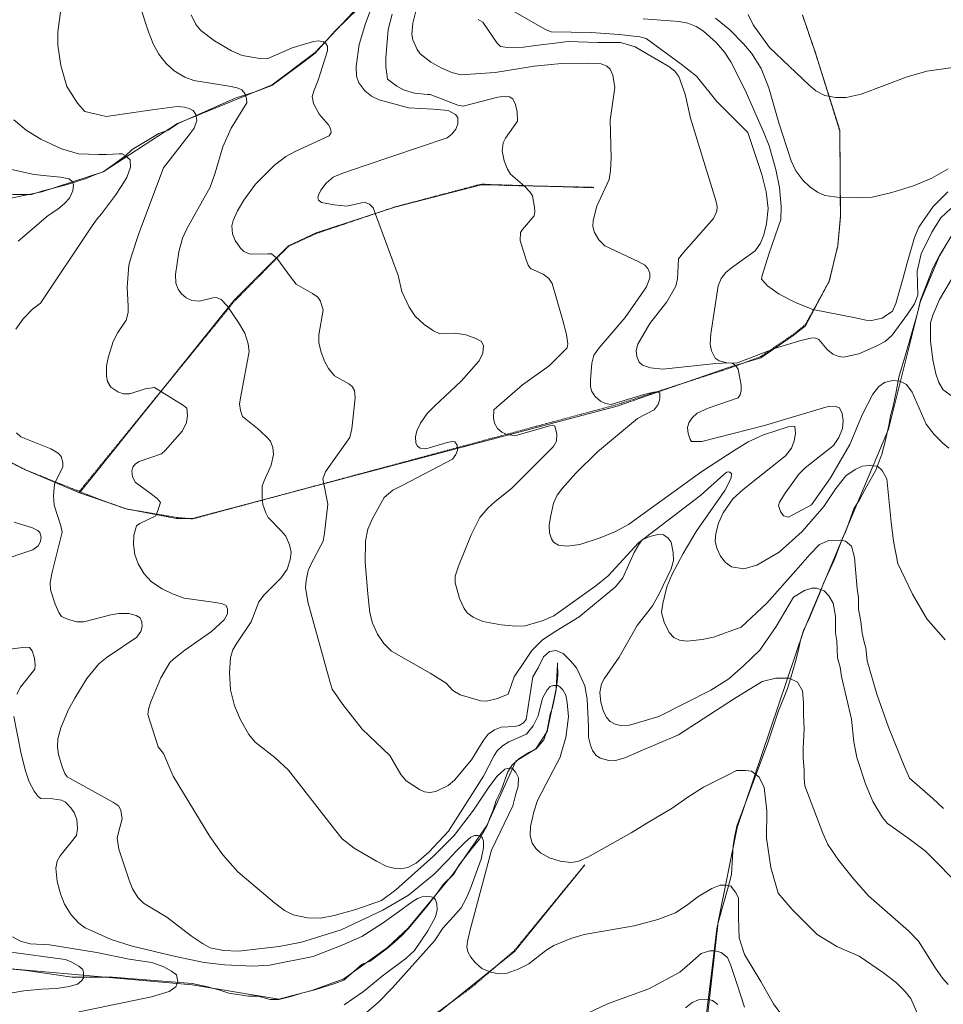
# Model space of a CAD drawing. Extents: x 219818 to 247376, y 6178759 to 6193536.
# Drawn here: x 224307 to 224451, y 6180572 to 6180726 of the extents above; entities that cross this region are included whole.
import ezdxf

# ---------------------------------------------------------------- set-up
doc = ezdxf.new("R2010")
doc.units = 0
doc.header["$LTSCALE"] = 0.75
doc.header["$MEASUREMENT"] = 0
doc.linetypes.add('HIDDEN', pattern=[0.375, 0.25, -0.125])
for name, color, linetype, lineweight in [('HIDROGRAFIA', 8, 'CONTINUOUS', 5), ('HUELLAS-SENDEROS', 8, 'HIDDEN', 5), ('HUELLAS_-_SENDEROS', 8, 'CONTINUOUS', 5), ('INDICES', 8, 'CONTINUOUS', 5), ('INTERMEDIAS', 8, 'CONTINUOUS', 5), ('QUEBRADAS', 8, 'CONTINUOUS', 5)]:
    doc.layers.add(name, color=color, linetype=linetype, lineweight=lineweight)

msp = doc.modelspace()

# ---------------------------------------------------------------- linework, layer by layer
at = {"layer": 'HIDROGRAFIA'}
for points in [[(224359.516, 6180727.5), (224355.922, 6180724), (224352.812, 6180720.5), (224350.859, 6180719), (224346.094, 6180715.5), (224343.469, 6180714.5), (224340.359, 6180713.5), (224331.344, 6180709.5), (224329.891, 6180708.5), (224328.438, 6180708), (224324.281, 6180705.5), (224323.266, 6180704.5), (224321.203, 6180703), (224319.797, 6180702), (224318.312, 6180701.5), (224317.141, 6180701), (224315.703, 6180700.5), (224314.016, 6180700), (224310.203, 6180699), (224308.609, 6180698.5), (224306.875, 6180698.5), (224305.672, 6180698.5)], [(224451.078, 6180690.5), (224450.109, 6180689), (224449.078, 6180687), (224448.312, 6180685), (224447.188, 6180682), (224446.719, 6180680), (224444.828, 6180673.5), (224443.797, 6180670), (224443.422, 6180668), (224442.922, 6180665.5), (224442.484, 6180664), (224442.234, 6180662.5), (224441.641, 6180660), (224441.156, 6180658), (224440.203, 6180655.5), (224438.797, 6180653), (224437.719, 6180651), (224436.797, 6180649.5), (224435.547, 6180646), (224435.078, 6180645), (224434.297, 6180643), (224433.719, 6180641.5), (224432.109, 6180638), (224431.531, 6180636.5), (224429.875, 6180632.5), (224428.938, 6180630.5), (224428.453, 6180629), (224428.141, 6180627.5), (224427.641, 6180625.5), (224426.906, 6180623), (224426.422, 6180621.5), (224425.844, 6180620), (224425.047, 6180618), (224423.375, 6180613), (224418.562, 6180600), (224418.219, 6180598.5), (224417.969, 6180597), (224417.734, 6180592.5), (224417.203, 6180590.5), (224415.609, 6180585), (224415.406, 6180584), (224414.656, 6180577.5), (224413.422, 6180567.5)], [(224390.594, 6180625.5), (224390.641, 6180623.5), (224390.531, 6180622.5), (224390.328, 6180621), (224390.031, 6180619.5), (224389.812, 6180618.5), (224389.453, 6180617.5), (224388.969, 6180615), (224388.453, 6180613.5), (224387.203, 6180612), (224386.125, 6180611.5), (224384.562, 6180610.5), (224383.5, 6180609.5), (224382.875, 6180608.5), (224381.75, 6180605.5), (224381.047, 6180604), (224380.547, 6180602.5), (224380.156, 6180601.5), (224379.578, 6180600), (224378.422, 6180598), (224377.203, 6180596.5), (224375.281, 6180594), (224374.406, 6180592.5), (224372.812, 6180591), (224371.797, 6180589.5), (224370.203, 6180587.5), (224367.312, 6180584), (224366.312, 6180583), (224365.234, 6180582), (224364.094, 6180581), (224361.422, 6180579), (224360.172, 6180578.5), (224357.312, 6180576), (224355.891, 6180575.5), (224352.75, 6180574.5), (224350.703, 6180574), (224349.219, 6180573.5), (224347.172, 6180573), (224345.828, 6180573), (224343.922, 6180573.5), (224342.469, 6180573.5), (224339.344, 6180574), (224337.797, 6180574.5), (224335.844, 6180575), (224333.656, 6180575.5), (224321.25, 6180576.5), (224318.734, 6180576.5), (224314.953, 6180576.5), (224307.812, 6180577.5), (224302.984, 6180578)]]:
    msp.add_lwpolyline(points, dxfattribs=at)
at = {"layer": 'HUELLAS-SENDEROS'}
for points in [[(224316.08, 6180652.2), (224319.03, 6180651.02), (224323.38, 6180649.47), (224331.23, 6180648.14), (224333.71, 6180647.91), (224399.91, 6180665.75), (224417.24, 6180671.35), (224422.26, 6180673.21), (224427.33, 6180676.66), (224429.24, 6180678.22), (224432.95, 6180684.97), (224434.28, 6180690.57), (224434.68, 6180695.13), (224434.59, 6180708.36), (224430.78, 6180720.6), (224428.79, 6180726.39)], [(224396.27, 6180699.6), (224381.91, 6180699.92), (224378.73, 6180700.11), (224365.27, 6180696.55), (224352.99, 6180692.4), (224348.68, 6180690.42), (224340.2, 6180681.8), (224316.08, 6180652.2)], [(224232.9, 6180664.07), (224240.8, 6180672.41), (224248.79, 6180676.21), (224253.31, 6180677.53), (224255.89, 6180677.7), (224264.26, 6180676.29), (224268.69, 6180675.33), (224307.76, 6180655.52), (224316.08, 6180652.2)], [(224302.95, 6180449.82), (224307.08, 6180454.4), (224310.51, 6180459.08), (224325.44, 6180489.3), (224335.21, 6180506.45), (224339.17, 6180514.13), (224341.59, 6180519.42), (224343.93, 6180537.99), (224348.2, 6180551.48), (224353.83, 6180561.43), (224355.06, 6180563.14), (224371.49, 6180570.73), (224377.11, 6180574.8), (224383.9, 6180580.66), (224394.85, 6180594)]]:
    msp.add_lwpolyline(points, dxfattribs=at)
at = {"layer": 'HUELLAS_-_SENDEROS'}
for points in [[(224316.078, 6180652), (224319.031, 6180651), (224323.375, 6180649.5), (224331.234, 6180648), (224333.703, 6180648), (224399.906, 6180665.5), (224417.234, 6180671.5), (224422.266, 6180673), (224427.328, 6180676.5), (224429.234, 6180678), (224432.953, 6180685), (224434.281, 6180690.5), (224434.672, 6180695), (224434.594, 6180708.5), (224430.781, 6180720.5), (224428.797, 6180726.5)], [(224396.266, 6180699.5), (224381.906, 6180700), (224378.719, 6180700), (224365.266, 6180696.5), (224352.984, 6180692.5), (224348.672, 6180690.5), (224340.203, 6180682), (224316.078, 6180652)], [(224227.156, 6180665.5), (224240.797, 6180672.5), (224248.781, 6180676), (224253.312, 6180677.5), (224255.891, 6180677.5), (224264.266, 6180676.5), (224268.688, 6180675.5), (224307.766, 6180655.5), (224316.078, 6180652)], [(224302.953, 6180450), (224307.078, 6180454.5), (224310.516, 6180459), (224325.438, 6180489.5), (224335.203, 6180506.5), (224339.172, 6180514), (224341.594, 6180519.5), (224343.922, 6180538), (224348.203, 6180551.5), (224353.828, 6180561.5), (224355.062, 6180563), (224371.484, 6180570.5), (224377.109, 6180575), (224383.906, 6180580.5), (224394.859, 6180594)]]:
    msp.add_lwpolyline(points, dxfattribs=at)
at = {"layer": 'INDICES'}
for points, elevation in [([(224451.896, 6180696.302), (224450.325, 6180694.853), (224448.936, 6180692.619), (224447.245, 6180689.239), (224446.631, 6180686.517), (224446.765, 6180682.804), (224446.217, 6180681.444), (224445.115, 6180679.811), (224442.74, 6180676.549), (224441.633, 6180675.581), (224440.267, 6180674.836), (224437.529, 6180673.673), (224435.176, 6180673.121), (224434.268, 6180673.26), (224433.505, 6180673.575), (224432.596, 6180674.321), (224431.334, 6180675.883), (224430.696, 6180676.129), (224430.057, 6180676.082), (224428.512, 6180675.73), (224424.746, 6180674.557), (224418.501, 6180672.194), (224416.959, 6180672.23), (224415.797, 6180672.536), (224415.188, 6180672.98), (224414.573, 6180674.121), (224414.409, 6180675.144), (224414.468, 6180676.749), (224415.649, 6180684.267), (224416.108, 6180685.383), (224416.817, 6180686.302), (224417.702, 6180687.063), (224421.377, 6180689.681), (224422.223, 6180690.88), (224422.749, 6180692.175), (224423.172, 6180693.893), (224423.409, 6180696.325), (224423.13, 6180698.923), (224422.437, 6180701.584), (224420.258, 6180708.156), (224419.443, 6180708.995), (224415.4, 6180712.97), (224412.275, 6180716.929), (224409.868, 6180718.81), (224404.417, 6180722.776), (224403.423, 6180723.042), (224400.227, 6180723.42), (224395.825, 6180723.734), (224389.58, 6180723.85), (224388.714, 6180724.191), (224383.137, 6180727.399)], 130), ([(224333.52, 6180726.481), (224334.239, 6180724.972), (224334.99, 6180724.061), (224337.147, 6180722.442), (224339.769, 6180720.899), (224341.429, 6180720.158), (224344.185, 6180719.688), (224345.327, 6180719.623), (224349.231, 6180721.359), (224352.56, 6180722.354), (224353.369, 6180722.448), (224354.116, 6180722.292), (224354.49, 6180722.043), (224354.77, 6180721.608), (224354.77, 6180720.893), (224353.314, 6180716.317), (224352.651, 6180714.746), (224352.369, 6180713.785), (224352.574, 6180712.694), (224353.423, 6180711.024), (224354.921, 6180709.35), (224355.237, 6180708.781), (224355.318, 6180708.145), (224354.982, 6180707.613), (224349.694, 6180705.185), (224348.236, 6180704.417), (224346.481, 6180703.067), (224343.54, 6180700.07), (224341.699, 6180697.599), (224340.726, 6180695.928), (224340.041, 6180694.442), (224339.853, 6180693.6), (224339.962, 6180692.354), (224340.346, 6180691.311), (224341.178, 6180690.143), (224341.723, 6180689.612), (224342.708, 6180689.204), (224345.469, 6180689.25), (224346.023, 6180689.225), (224346.828, 6180688.581), (224349.115, 6180685.439), (224349.889, 6180684.515), (224352.428, 6180683.065), (224353.217, 6180682.461), (224353.647, 6180681.855), (224354.054, 6180680.471), (224353.414, 6180676.601), (224353.391, 6180675.434), (224353.707, 6180674.057), (224354.294, 6180672.521), (224354.914, 6180671.385), (224355.841, 6180670.213), (224358.048, 6180668.979), (224358.593, 6180668.563), (224358.955, 6180667.915), (224359.079, 6180666.775), (224358.551, 6180661.967), (224358.252, 6180660.585), (224355.273, 6180656.469), (224354.446, 6180655.248), (224354, 6180654.157), (224354.804, 6180650.235), (224354.296, 6180645.677), (224354.087, 6180644.44), (224352.141, 6180640.814), (224351.73, 6180639.884), (224351.429, 6180638.293), (224351.334, 6180637.217), (224351.671, 6180635.012), (224355.174, 6180622.391), (224355.487, 6180621.358), (224357.116, 6180618.973), (224360.165, 6180615.122), (224364.461, 6180611.053), (224366.166, 6180608.048), (224367.031, 6180607.106), (224369.059, 6180605.723), (224369.864, 6180605.345), (224370.691, 6180605.252), (224371.608, 6180605.437), (224373.564, 6180606.383), (224374.556, 6180607.179), (224377.175, 6180610.348), (224379.006, 6180613.298), (224379.804, 6180614.342), (224380.769, 6180615.051), (224381.814, 6180615.453), (224383.919, 6180615.555), (224384.62, 6180615.704), (224385.285, 6180616.124), (224385.688, 6180616.628), (224386.76, 6180623.288), (224387.587, 6180624.694), (224388.415, 6180626.431), (224389.326, 6180627.258), (224390.401, 6180627.424), (224391.477, 6180626.928), (224392.636, 6180625.77), (224393.547, 6180624.694), (224394.043, 6180623.702), (224394.871, 6180621.882), (224395.202, 6180619.814), (224395.448, 6180615.509), (224395.438, 6180613.867), (224395.733, 6180612.662), (224396.069, 6180611.802), (224396.575, 6180611.112), (224397.241, 6180610.596), (224398.6, 6180610.247), (224399.492, 6180610.195), (224401.097, 6180610.646), (224403.106, 6180611.567), (224409.433, 6180614.247), (224418.034, 6180619.804), (224422.483, 6180622.546), (224424.633, 6180623.065), (224426.709, 6180623.065), (224427.97, 6180622.472), (224428.785, 6180621.138), (224428.934, 6180619.286), (224428.934, 6180617.433), (224429.008, 6180615.136), (224428.859, 6180612.172), (224428.859, 6180610.69), (224429.008, 6180608.763), (224429.028, 6180607.432), (224429.149, 6180606.323), (224431.968, 6180598.95), (224432.735, 6180597.175), (224434.42, 6180594.66), (224436.705, 6180591.786), (224439.072, 6180589.163), (224445.28, 6180583.701), (224446.845, 6180582.111), (224449.519, 6180577.896), (224450.594, 6180576.325), (224451.492, 6180575.337)], 120), ([(224454.956, 6180664.955), (224450.712, 6180668.045), (224450.016, 6180669.2), (224449.569, 6180670.509), (224449.101, 6180672.702), (224448.735, 6180675.686), (224448.722, 6180678.467), (224449.09, 6180679.673), (224450.102, 6180682.12), (224454.131, 6180688.877)], 130), ([(224305.673, 6180582.75), (224306.906, 6180582.067), (224308.42, 6180581.674), (224311.437, 6180581.532), (224318.806, 6180580.343), (224323.82, 6180579.304), (224327.367, 6180578.754), (224329.263, 6180578.082), (224330.424, 6180577.41), (224331.219, 6180576.86), (224331.403, 6180575.821), (224331.097, 6180574.965), (224330.057, 6180574.232), (224327.306, 6180573.437), (224316.027, 6180571.097), (224307.319, 6180567.525), (224306.215, 6180566.888)], 110)]:
    msp.add_lwpolyline(points, dxfattribs=dict(at, elevation=elevation))
at = {"layer": 'INTERMEDIAS', "color": 9}
for points, elevation in [([(224369.456, 6180730.836), (224368.056, 6180725.19), (224367.914, 6180723.492), (224368.033, 6180722.603), (224368.7, 6180721.11), (224369.188, 6180720.422), (224370.84, 6180719.107), (224372.554, 6180718.185), (224374.101, 6180717.516), (224375.541, 6180717.128), (224380.864, 6180717.493), (224386.968, 6180718.481), (224391.189, 6180718.881), (224395.403, 6180718.935), (224397.384, 6180718.846), (224398.277, 6180718.497), (224398.821, 6180718.025), (224399.24, 6180717.091), (224399.507, 6180715.181), (224398.82, 6180710.058), (224398.936, 6180704.187), (224398.845, 6180702.226), (224398.668, 6180700.802), (224396.712, 6180696.644), (224396.125, 6180694.453), (224396.09, 6180693.509), (224396.337, 6180692.539), (224397.021, 6180691.408), (224397.96, 6180690.5), (224403.149, 6180688.038), (224404.184, 6180687.445), (224404.693, 6180686.942), (224404.974, 6180686.204), (224405.001, 6180685.497), (224404.47, 6180684.076), (224401.162, 6180679.314), (224397.106, 6180674.578), (224396.27, 6180673.465), (224395.948, 6180672.207), (224395.747, 6180669.6), (224395.745, 6180668.491), (224395.963, 6180667.758), (224396.476, 6180666.985), (224397.274, 6180666.28), (224398.049, 6180665.928), (224398.94, 6180665.747), (224404.038, 6180667.327), (224405.625, 6180667.692), (224406.295, 6180667.701), (224406.561, 6180667.525), (224406.548, 6180666.655), (224406.282, 6180665.734), (224405.664, 6180664.942), (224403.072, 6180663.57), (224396.808, 6180658.385), (224393.446, 6180655.055), (224391.374, 6180652.701), (224390.56, 6180651.625), (224389.948, 6180650.391), (224389.488, 6180648.196), (224389.31, 6180646.892), (224389.321, 6180645.764), (224389.676, 6180644.794), (224389.958, 6180644.28), (224390.733, 6180643.835), (224392.081, 6180643.686), (224394.05, 6180643.923), (224397.231, 6180644.99), (224399.647, 6180645.929), (224401.654, 6180647.028), (224413.063, 6180655.311), (224418.114, 6180658.553), (224420.319, 6180659.941), (224422.707, 6180661.036), (224426.557, 6180662.257), (224427.205, 6180662.385), (224427.559, 6180662.303), (224427.669, 6180661.231), (224427.476, 6180660.09), (224427.054, 6180658.953), (224426.116, 6180657.74), (224419.52, 6180652.497), (224417.932, 6180651.023), (224416.392, 6180648.878), (224415.679, 6180647.236), (224415.287, 6180645.619), (224415.171, 6180644.445), (224415.402, 6180643.375), (224415.982, 6180642.13), (224416.779, 6180641.126), (224417.706, 6180640.424), (224419.645, 6180640.155), (224421.682, 6180640.72), (224425.127, 6180642.723), (224428.734, 6180645.938), (224432.097, 6180649.835), (224433.949, 6180652.66), (224435.509, 6180654.609), (224436.971, 6180655.632), (224438.092, 6180656.119), (224439.164, 6180656.265), (224440.48, 6180656.119), (224441.212, 6180655.486), (224441.894, 6180654.17), (224442.617, 6180647.393), (224442.957, 6180644.453), (224443.636, 6180640.947), (224445.899, 6180636.197), (224448.162, 6180632.351), (224450.992, 6180629.072)], 126), ([(224313.261, 6180727.708), (224312.746, 6180723.859), (224312.712, 6180721.75), (224313.199, 6180718.614), (224314.108, 6180715.338), (224315.771, 6180712.73), (224316.924, 6180711.424), (224318.461, 6180711.04), (224320.228, 6180710.656), (224327.43, 6180711.692), (224331.299, 6180712.208), (224332.474, 6180712.072), (224333.198, 6180711.892), (224333.786, 6180711.575), (224334.238, 6180710.943), (224334.373, 6180710.039), (224333.966, 6180708.819), (224333.198, 6180707.78), (224329.181, 6180702.655), (224325.321, 6180692.39), (224324.192, 6180688.934), (224323.809, 6180687.448), (224323.516, 6180684.032), (224323.702, 6180681.087), (224323.702, 6180680.07), (224323.353, 6180678.916), (224322.073, 6180676.971), (224321.354, 6180675.581), (224320.622, 6180673.213), (224320.308, 6180671.778), (224320.291, 6180670.176), (224320.454, 6180669.353), (224321.003, 6180668.453), (224322.094, 6180667.728), (224322.97, 6180667.406), (224323.918, 6180667.406), (224326.34, 6180668.204), (224327.767, 6180668.405), (224332.327, 6180665.608), (224332.843, 6180665.172), (224332.952, 6180664.048), (224332.791, 6180662.96), (224332.166, 6180661.631), (224329.444, 6180658.556), (224328.852, 6180658.057), (224325.376, 6180656.838), (224324.805, 6180656.526), (224324.424, 6180655.991), (224324.262, 6180655.332), (224324.355, 6180654.514), (224324.779, 6180653.632), (224327.135, 6180651.915), (224328.187, 6180651.075), (224328.717, 6180650.45), (224328.256, 6180649.047), (224327.982, 6180648.376), (224325.495, 6180647.184), (224325.003, 6180646.814), (224324.588, 6180645.389), (224324.515, 6180643.929), (224324.73, 6180642.386), (224325.236, 6180640.901), (224326.181, 6180639.347), (224327.311, 6180638.112), (224329.002, 6180637.033), (224330.6, 6180636.214), (224332.409, 6180635.571), (224337.268, 6180634.869), (224338.372, 6180634.697), (224338.971, 6180634.396), (224339.176, 6180633.889), (224339.145, 6180633.136), (224338.641, 6180632.191), (224336.645, 6180630.338), (224332.538, 6180627.444), (224330.82, 6180626.124), (224330.191, 6180625.507), (224328.784, 6180623.147), (224327.218, 6180619.376), (224326.829, 6180618.243), (224326.758, 6180617.417), (224328.379, 6180612.407), (224329.188, 6180611.351), (224330.713, 6180607.799), (224336.407, 6180598.424), (224338.419, 6180595.546), (224340.764, 6180592.92), (224346.49, 6180588.047), (224348.049, 6180586.884), (224349.381, 6180586.203), (224351.61, 6180585.718), (224353.669, 6180585.678), (224355.808, 6180586.078), (224359.142, 6180587.044), (224363.181, 6180588.427), (224365.406, 6180590.12), (224371.283, 6180595.331), (224374.51, 6180598.557), (224377.49, 6180602.527), (224379.89, 6180606.084), (224381.214, 6180607.821), (224382.373, 6180608.896), (224383.035, 6180609.061), (224383.532, 6180609.061), (224384.111, 6180608.4), (224384.525, 6180607.573), (224384.442, 6180606.249), (224384.029, 6180604.843), (224383.615, 6180603.189), (224380.319, 6180596.299), (224376.91, 6180583.674), (224376.549, 6180582.051), (224376.455, 6180581.2), (224376.612, 6180580.448), (224377.064, 6180579.579), (224377.741, 6180578.744), (224378.816, 6180577.832), (224380.218, 6180577.251), (224381.443, 6180576.995), (224382.721, 6180577.082), (224384.456, 6180577.705), (224386.131, 6180578.569), (224388.767, 6180580.612), (224389.996, 6180581.442), (224392.675, 6180582.531), (224394.751, 6180583.124), (224402.537, 6180584.458), (224406.244, 6180585.495), (224408.988, 6180586.533), (224410.916, 6180587.792), (224412.473, 6180588.978), (224414.623, 6180590.312), (224415.958, 6180590.83), (224416.847, 6180590.83), (224417.589, 6180590.682), (224418.33, 6180589.719), (224418.775, 6180588.83), (224418.775, 6180587.199), (224418.775, 6180585.717), (224418.924, 6180582.605), (224419.739, 6180580.012), (224422.26, 6180575.788), (224424.262, 6180572.305), (224425.968, 6180570.008)], 116), ([(224325.476, 6180727.939), (224326.849, 6180723.839), (224327.555, 6180721.963), (224328.476, 6180720.355), (224329.628, 6180718.91), (224330.84, 6180717.773), (224332.513, 6180716.778), (224333.909, 6180716.26), (224339.446, 6180715.361), (224340.648, 6180715.111), (224341.41, 6180714.785), (224341.871, 6180714.246), (224342.144, 6180713.459), (224342.176, 6180712.789), (224339.718, 6180708.828), (224338.451, 6180705.892), (224337.253, 6180701.877), (224336.473, 6180699.613), (224332.901, 6180693.213), (224332.144, 6180691.672), (224331.568, 6180689.544), (224331.074, 6180686.02), (224331.118, 6180684.656), (224331.46, 6180683.736), (224331.961, 6180683.041), (224332.722, 6180682.351), (224333.608, 6180681.955), (224334.774, 6180681.866), (224336.864, 6180682.359), (224337.453, 6180682.405), (224338.156, 6180682.111), (224339.096, 6180681.143), (224340.901, 6180678.527), (224341.856, 6180676.882), (224342.386, 6180675.21), (224342.537, 6180673.989), (224341.229, 6180667.065), (224341.051, 6180665.839), (224341.196, 6180664.824), (224341.521, 6180663.889), (224343.844, 6180662.002), (224345.178, 6180660.768), (224345.873, 6180660.017), (224346.217, 6180659.039), (224346.356, 6180657.966), (224345.982, 6180656.268), (224344.864, 6180653.872), (224344.579, 6180653.075), (224344.554, 6180651.226), (224344.682, 6180650.145), (224345.115, 6180648.87), (224345.475, 6180648.136), (224347.524, 6180646.072), (224348.275, 6180645.211), (224348.807, 6180643.869), (224349.066, 6180642.731), (224348.953, 6180641.521), (224348.469, 6180640.08), (224347.519, 6180638.714), (224344.86, 6180636.072), (224344.049, 6180635.002), (224342.831, 6180631.845), (224340.491, 6180628.366), (224339.989, 6180627.499), (224339.65, 6180626.311), (224339.49, 6180623.957), (224339.64, 6180621.276), (224340.241, 6180618.786), (224341.177, 6180616.609), (224342.478, 6180614.296), (224343.473, 6180613.112), (224346.542, 6180610.719), (224348.665, 6180608.752), (224355.852, 6180599.539), (224357.008, 6180598.057), (224358.913, 6180596.609), (224362.395, 6180594.549), (224363.978, 6180593.729), (224365.347, 6180593.414), (224366.103, 6180593.344), (224367.243, 6180593.6), (224368.561, 6180594.271), (224370.534, 6180595.95), (224373.593, 6180599.247), (224379.063, 6180607.821), (224380.718, 6180611.047), (224381.202, 6180611.787), (224382.043, 6180612.518), (224383.031, 6180613.176), (224385.737, 6180614.346), (224386.798, 6180615.662), (224387.566, 6180617.234), (224388.261, 6180619.975), (224388.956, 6180621.255), (224389.432, 6180621.803), (224389.98, 6180621.949), (224390.639, 6180621.949), (224390.968, 6180621.73), (224391.444, 6180621.255), (224391.883, 6180620.414), (224392.102, 6180619.317), (224392.321, 6180617.087), (224391.883, 6180613.834), (224391.229, 6180611.543), (224390.981, 6180610.798), (224389.392, 6180607.715), (224387.496, 6180604.004), (224386.886, 6180602.231), (224386.408, 6180599.963), (224386.328, 6180598.557), (224386.668, 6180597.378), (224387.195, 6180596.533), (224387.954, 6180595.873), (224389.363, 6180595.096), (224391.004, 6180594.558), (224392.67, 6180594.365), (224393.766, 6180594.531), (224395.336, 6180595.203), (224402.092, 6180598.982), (224404.539, 6180600.464), (224408.469, 6180602.835), (224410.916, 6180604.539), (224413.362, 6180606.095), (224417.07, 6180607.948), (224418.479, 6180608.689), (224419.887, 6180608.689), (224420.851, 6180608.615), (224422.038, 6180607.652), (224422.779, 6180606.021), (224423.224, 6180602.39), (224423.15, 6180598.167), (224423.817, 6180593.572), (224425.004, 6180589.571), (224427.154, 6180587.051), (224431.084, 6180583.124), (224434.124, 6180581.271), (224437.589, 6180579.751), (224441.411, 6180577.145), (224443.425, 6180575.606), (224444.747, 6180574.324), (224445.641, 6180573.165), (224447.247, 6180569.462)], 118), ([(224361.698, 6180727.887), (224360.649, 6180725.135), (224359.696, 6180721.868), (224359.223, 6180718.44), (224359.248, 6180716.905), (224359.62, 6180715.884), (224360.546, 6180714.62), (224361.628, 6180713.795), (224362.786, 6180713.221), (224367.345, 6180712.019), (224371.214, 6180711.803), (224372.996, 6180711.646), (224373.679, 6180711.504), (224374.677, 6180710.964), (224375.045, 6180710.5), (224375.053, 6180709.495), (224374.745, 6180708.668), (224374.104, 6180707.898), (224373.388, 6180707.294), (224360.465, 6180702.975), (224357, 6180701.735), (224355.64, 6180701.178), (224354.531, 6180700.248), (224353.71, 6180699.148), (224353.357, 6180698.399), (224353.253, 6180697.994), (224353.357, 6180697.578), (224353.803, 6180697.217), (224355.778, 6180696.851), (224357.757, 6180696.689), (224360.046, 6180697.206), (224360.637, 6180697.229), (224361.277, 6180696.974), (224361.864, 6180696.422), (224365.744, 6180685.867), (224366.353, 6180683.363), (224367.497, 6180680.901), (224368.435, 6180679.53), (224369.826, 6180678.208), (224371.269, 6180677.226), (224372.256, 6180676.789), (224374.685, 6180676.888), (224376.313, 6180676.604), (224377.864, 6180676.029), (224378.735, 6180675.555), (224379.07, 6180674.902), (224378.931, 6180673.728), (224378.402, 6180672.565), (224375.6, 6180669.401), (224371.435, 6180665.489), (224370.277, 6180664.357), (224369.26, 6180662.865), (224368.666, 6180661.665), (224368.452, 6180660.687), (224368.518, 6180659.714), (224368.748, 6180659.26), (224369.165, 6180658.926), (224370.061, 6180658.833), (224373.375, 6180659.8), (224374.15, 6180660.006), (224374.614, 6180659.936), (224374.948, 6180659.435), (224374.996, 6180658.642), (224374.768, 6180657.929), (224374.231, 6180657.221), (224366.465, 6180653.192), (224364.922, 6180652.387), (224363.589, 6180651.255), (224361.784, 6180647.973), (224361.038, 6180646.305), (224360.694, 6180644.467), (224360.614, 6180641.096), (224361.014, 6180636.243), (224361.365, 6180633.262), (224361.744, 6180631.682), (224362.515, 6180629.928), (224363.525, 6180628.517), (224364.708, 6180627.283), (224370.766, 6180623.879), (224373.238, 6180622.296), (224374.283, 6180621.189), (224375.436, 6180620.481), (224378.625, 6180619.55), (224379.527, 6180619.488), (224381.266, 6180619.924), (224382.916, 6180620.591), (224383.863, 6180623.288), (224385.436, 6180625.687), (224386.594, 6180627.424), (224388.25, 6180629.078), (224390.319, 6180630.402), (224393.96, 6180632.635), (224399.609, 6180637.306), (224400.76, 6180638.727), (224402.562, 6180642.688), (224403.247, 6180643.942), (224403.812, 6180644.629), (224404.981, 6180645.166), (224406.241, 6180645.459), (224407.103, 6180645.412), (224407.819, 6180644.935), (224408.284, 6180644.282), (224408.641, 6180642.696), (224408.683, 6180641.45), (224408.327, 6180640.11), (224406.439, 6180636.224), (224405.409, 6180634.374), (224403.006, 6180631.28), (224400.194, 6180626.348), (224397.846, 6180623.009), (224397.454, 6180622.224), (224397.214, 6180620.842), (224397.35, 6180619.348), (224397.733, 6180618.044), (224398.247, 6180616.955), (224398.793, 6180616.32), (224399.556, 6180615.906), (224400.63, 6180615.658), (224401.8, 6180615.749), (224406.393, 6180617.137), (224414.475, 6180621.212), (224417.292, 6180622.991), (224419.591, 6180624.991), (224422.112, 6180627.437), (224424.659, 6180631.154), (224427.383, 6180635.691), (224429.092, 6180636.758), (224430.213, 6180637.132), (224431.015, 6180637.132), (224432.136, 6180636.705), (224432.884, 6180635.904), (224433.578, 6180634.783), (224433.898, 6180632.755), (224433.898, 6180630.14), (224434.112, 6180628.913), (224434.219, 6180626.244), (224434.646, 6180624.803), (224434.865, 6180623.361), (224436.43, 6180616.721), (224436.755, 6180613.182), (224437.224, 6180610.709), (224438.581, 6180606.637), (224439.759, 6180603.858), (224441.242, 6180601.356), (224442.035, 6180600.434), (224445.593, 6180597.909), (224447.958, 6180596.105), (224453.834, 6180590.208)], 122), ([(224364.835, 6180726.576), (224364.192, 6180724.187), (224363.824, 6180719.776), (224363.824, 6180718.397), (224364.1, 6180716.467), (224365.571, 6180715.364), (224366.582, 6180714.813), (224368.33, 6180714.262), (224370.353, 6180714.078), (224370.727, 6180714.05), (224375.045, 6180712.433), (224375.91, 6180712.253), (224381.31, 6180713.652), (224382.474, 6180713.82), (224383.125, 6180713.694), (224383.608, 6180713.399), (224384.052, 6180712.519), (224384.297, 6180711.368), (224384.333, 6180709.914), (224382.471, 6180707.282), (224382.112, 6180706.539), (224381.989, 6180705.3), (224382.272, 6180703.735), (224382.817, 6180702.439), (224383.278, 6180701.664), (224385.445, 6180699.763), (224386.291, 6180698.89), (224386.696, 6180698.257), (224386.986, 6180696.522), (224387.043, 6180695.775), (224386.946, 6180695.175), (224385.115, 6180693.031), (224384.829, 6180692.574), (224384.798, 6180691.335), (224385.671, 6180688.465), (224386.042, 6180687.477), (224386.396, 6180686.924), (224388.356, 6180686.055), (224389.258, 6180685.378), (224389.755, 6180684.629), (224391.431, 6180678.845), (224391.991, 6180676.661), (224392.2, 6180675.192), (224392.097, 6180674.57), (224389.306, 6180671.758), (224385.112, 6180668.821), (224381.155, 6180665.354), (224380.66, 6180664.921), (224380.596, 6180663.639), (224380.757, 6180662.832), (224381.248, 6180661.982), (224381.894, 6180661.411), (224382.871, 6180661.041), (224384.076, 6180660.942), (224389.419, 6180662.444), (224389.863, 6180662.514), (224390.165, 6180662.396), (224390.479, 6180661.158), (224390.437, 6180660.032), (224389.97, 6180659.186), (224383.446, 6180652.663), (224380.886, 6180650.616), (224379.717, 6180649.602), (224378.492, 6180648.143), (224377.118, 6180645.435), (224375.153, 6180640.564), (224374.646, 6180638.986), (224374.621, 6180637.951), (224375.34, 6180635.509), (224376.04, 6180633.961), (224376.509, 6180633.286), (224377.47, 6180632.578), (224378.932, 6180631.899), (224381.832, 6180631.401), (224384.111, 6180631.183), (224385.554, 6180631.24), (224388.185, 6180632.022), (224390.006, 6180632.794), (224396.541, 6180637.486), (224398.508, 6180639.021), (224403.191, 6180644.182), (224412.924, 6180651.598), (224416.508, 6180654.851), (224416.986, 6180655.184), (224417.347, 6180655.273), (224417.717, 6180654.994), (224417.659, 6180654.274), (224416.667, 6180652.319), (224412.216, 6180645.95), (224410.157, 6180642.546), (224408.433, 6180639.22), (224407.616, 6180637.326), (224407.018, 6180634.714), (224406.806, 6180633.349), (224407.192, 6180631.818), (224407.968, 6180630.195), (224408.699, 6180629.443), (224409.613, 6180629.003), (224410.793, 6180628.861), (224413.113, 6180629.11), (224414.885, 6180629.473), (224419.237, 6180631.019), (224423.224, 6180634.773), (224427.759, 6180639.898), (224429.903, 6180642.382), (224431.414, 6180643.941), (224432.877, 6180644.574), (224434.68, 6180644.623), (224435.46, 6180644.428), (224436.386, 6180643.649), (224436.874, 6180641.895), (224437.069, 6180639.46), (224437.312, 6180637.024), (224437.525, 6180635.631), (224437.525, 6180633.822), (224437.864, 6180631.899), (224438.091, 6180630.089), (224438.43, 6180628.506), (224438.653, 6180627.834), (224438.86, 6180625.814), (224440.369, 6180620.606), (224442.173, 6180615.438), (224444.727, 6180609.158), (224445.47, 6180607.492), (224449.098, 6180604.344), (224450.745, 6180602.763)], 124), ([(224378.233, 6180725.784), (224378.971, 6180725.35), (224381.185, 6180722.064), (224381.709, 6180721.545), (224383.156, 6180721.361), (224385.271, 6180721.444), (224386.785, 6180721.648), (224392.27, 6180722.359), (224396.861, 6180722.182), (224400.393, 6180722.182), (224402.688, 6180721.477), (224404.709, 6180720.331), (224407.958, 6180718.429), (224408.894, 6180717.685), (224409.502, 6180716.888), (224410.509, 6180714.12), (224411.313, 6180710.389), (224415.281, 6180697.542), (224415.48, 6180696.626), (224415.442, 6180695.874), (224414.884, 6180694.766), (224410.248, 6180689.466), (224409.457, 6180688.451), (224409.302, 6180685.318), (224409.036, 6180684.179), (224407.64, 6180681.776), (224405.006, 6180678.374), (224403.091, 6180675.156), (224402.841, 6180674.163), (224402.972, 6180673.251), (224403.322, 6180672.366), (224403.839, 6180671.87), (224405.102, 6180671.47), (224407.022, 6180671.273), (224415.287, 6180672.135), (224417.246, 6180672.255), (224417.831, 6180672.18), (224418.332, 6180671.854), (224418.74, 6180671.258), (224419.208, 6180668.775), (224419.232, 6180667.908), (224419.057, 6180667.24), (224418.735, 6180666.788), (224414.089, 6180665.179), (224412.379, 6180664.386), (224411.566, 6180663.647), (224411.073, 6180662.911), (224410.841, 6180662.175), (224410.975, 6180661.227), (224411.284, 6180660.278), (224411.488, 6180659.987), (224413.076, 6180660.001), (224422.865, 6180662.492), (224432.032, 6180665.249), (224432.98, 6180665.469), (224433.941, 6180665.425), (224434.524, 6180665.252), (224434.934, 6180664.335), (224435.101, 6180663.183), (224434.982, 6180661.997), (224434.454, 6180660.629), (224433.59, 6180659.375), (224429.17, 6180655.875), (224428.208, 6180654.914), (224426.055, 6180651.907), (224425.205, 6180650.546), (224425.04, 6180650.015), (224425.359, 6180649.077), (224425.823, 6180648.414), (224426.601, 6180648.165), (224430.169, 6180650.107), (224433.111, 6180654.292), (224436.167, 6180659.494), (224438.149, 6180664.254), (224439.714, 6180667.337), (224440.653, 6180668.544), (224441.548, 6180669.169), (224442.844, 6180669.482), (224443.962, 6180669.393), (224444.991, 6180668.857), (224445.885, 6180667.695), (224448.049, 6180662.661), (224449.294, 6180661.078), (224450.652, 6180659.72), (224451.557, 6180658.929)], 128), ([(224451.412, 6180698.897), (224449.117, 6180696.604), (224446.882, 6180693.404), (224446.218, 6180691.774), (224445.01, 6180687.609), (224444.466, 6180685.496), (224443.319, 6180681.512), (224442.775, 6180680.305), (224441.204, 6180679.218), (224439.538, 6180678.818), (224438.64, 6180678.915), (224437.042, 6180679.233), (224430.359, 6180680.572), (224427.661, 6180681.66), (224425.135, 6180682.933), (224423.31, 6180684.244), (224422.402, 6180685.271), (224422.495, 6180685.865), (224423.595, 6180689.343), (224425.419, 6180694.594), (224425.47, 6180696.622), (224425.164, 6180699.596), (224424.624, 6180702.39), (224423.587, 6180706.074), (224422.717, 6180708.232), (224419.818, 6180714.735), (224417.608, 6180719.19), (224416.641, 6180720.664), (224415.322, 6180722.203), (224413.355, 6180723.96), (224412.21, 6180724.695), (224410.912, 6180725.214), (224409.553, 6180725.461), (224403.947, 6180725.844)], 132), ([(224415.209, 6180725.954), (224417.464, 6180724.16), (224419.581, 6180721.949), (224420.807, 6180720.507), (224422.321, 6180718.126), (224423.521, 6180715.099), (224425.073, 6180709.642), (224426.996, 6180703.736), (224427.725, 6180702.162), (224428.812, 6180700.725), (224429.915, 6180699.677), (224431.129, 6180698.858), (224432.233, 6180698.33), (224434.573, 6180697.992), (224437.277, 6180697.939), (224439.625, 6180698.09), (224442.708, 6180698.777), (224446.051, 6180699.832), (224448.914, 6180701.055), (224451.486, 6180702.498)], 134), ([(224420.316, 6180726.554), (224421.088, 6180724.951), (224423.654, 6180721.39), (224429.817, 6180715.503), (224430.871, 6180714.624), (224432.246, 6180713.927), (224433.917, 6180713.596), (224435.565, 6180713.623), (224437.911, 6180714.105), (224445.094, 6180716.848), (224448.13, 6180717.713), (224452.57, 6180718.33)], 136), ([(224305.858, 6180710.119), (224307.779, 6180708.506), (224310.084, 6180707.124), (224313.312, 6180705.588), (224315.925, 6180704.82), (224319.076, 6180704.743), (224320.305, 6180704.743), (224322.303, 6180704.82), (224322.764, 6180704.82), (224323.226, 6180704.589), (224323.994, 6180703.898), (224324.071, 6180702.746), (224323.456, 6180701.133), (224322.611, 6180699.751), (224321.689, 6180698.368), (224319.537, 6180695.45), (224318.845, 6180694.682), (224318.077, 6180693.607), (224310.041, 6180681.521), (224308.763, 6180680.597), (224307.326, 6180679.124), (224306.159, 6180677.489)], 114), ([(224305.474, 6180702.362), (224309.009, 6180701.594), (224311.545, 6180701.363), (224313.158, 6180701.21), (224314.465, 6180700.903), (224315.003, 6180700.442), (224315.156, 6180699.981), (224315.08, 6180699.059), (224314.542, 6180697.907), (224313.773, 6180697.063), (224312.697, 6180696.218), (224311.237, 6180695.219), (224306.549, 6180691.226)], 112), ([(224306.293, 6180661.336), (224306.958, 6180660.707), (224311.617, 6180658.837), (224312.769, 6180658.172), (224313.252, 6180657.666), (224313.512, 6180656.715), (224313.484, 6180655.971), (224312.601, 6180654.276), (224312.22, 6180653.327), (224312.053, 6180651.495), (224312.174, 6180650.061), (224313.167, 6180646.849), (224313.405, 6180645.873), (224311.826, 6180639.616), (224311.539, 6180638.019), (224311.575, 6180636.855), (224312.308, 6180634.62), (224312.894, 6180633.321), (224313.296, 6180632.72), (224314.372, 6180632.218), (224315.662, 6180631.873), (224316.783, 6180631.894), (224320.955, 6180632.98), (224322.228, 6180633.195), (224323.806, 6180633.159), (224324.91, 6180632.837), (224325.533, 6180632.481), (224325.812, 6180631.852), (224325.845, 6180631.134), (224325.664, 6180630.386), (224325.028, 6180629.485), (224320.43, 6180626.356), (224319.088, 6180625.306), (224317.226, 6180623.061), (224315.379, 6180619.99), (224314.329, 6180618.105), (224313.18, 6180615.343), (224312.72, 6180613.636), (224312.643, 6180612.378), (224312.799, 6180611.207), (224313.407, 6180609.269), (224313.811, 6180608.213), (224314.153, 6180607.726), (224321.4, 6180603.717), (224322.152, 6180603.18), (224322.547, 6180602.493), (224322.722, 6180601.169), (224322.156, 6180599.054), (224321.966, 6180598.144), (224322.245, 6180596.447), (224323.829, 6180591.613), (224324.351, 6180590.267), (224325.25, 6180588.827), (224326.072, 6180588.015), (224329.699, 6180585.808), (224333.546, 6180582.884), (224335.278, 6180581.704), (224336.474, 6180581.053), (224338.516, 6180580.663), (224340.859, 6180580.519), (224347.207, 6180581.276), (224350.711, 6180581.961), (224356.894, 6180583.843), (224363.346, 6180586.942), (224367.388, 6180589.262), (224371.369, 6180592.521), (224373.514, 6180594.724), (224374.873, 6180596.173), (224376.232, 6180597.592), (224377.108, 6180598.286), (224377.652, 6180598.588), (224378.165, 6180598.588), (224378.588, 6180598.497), (224378.86, 6180598.256), (224379.071, 6180597.682), (224379.041, 6180596.656), (224378.709, 6180594.875), (224376.933, 6180590.036), (224376.331, 6180588.661), (224375.557, 6180587.286), (224374.353, 6180585.911), (224372.719, 6180584.106), (224371.429, 6180582.129), (224364.813, 6180574.782), (224362.663, 6180572.53), (224356.961, 6180567.71)], 114), ([(224305.921, 6180647.405), (224308.753, 6180646.498), (224309.585, 6180646.129), (224309.941, 6180645.791), (224310.109, 6180645.067), (224310.005, 6180644.404), (224309.648, 6180643.732), (224308.832, 6180643.084), (224303.353, 6180641.272)], 112), ([(224304, 6180627.429), (224307.662, 6180627.943), (224308.296, 6180627.845), (224308.714, 6180627.365), (224309.061, 6180626.21), (224309.199, 6180625.118), (224309.113, 6180624.48), (224306.885, 6180621.703), (224306.323, 6180620.599)], 112), ([(224305.884, 6180617.111), (224307.01, 6180611.314), (224307.701, 6180608.625), (224308.268, 6180606.917), (224309.013, 6180605.49), (224309.637, 6180604.627), (224310.091, 6180604.342), (224311.93, 6180604.294), (224313.271, 6180604.063), (224313.909, 6180603.779), (224314.77, 6180602.879), (224315.278, 6180602.125), (224315.656, 6180601.06), (224315.8, 6180599.611), (224315.615, 6180598.54), (224313.101, 6180595.396), (224312.625, 6180594.551), (224312.412, 6180593.484), (224312.634, 6180591.372), (224313.153, 6180589.481), (224313.777, 6180587.877), (224314.781, 6180586.211), (224315.976, 6180584.882), (224316.988, 6180584.169), (224321.042, 6180582.33), (224324.3, 6180581.299), (224331.066, 6180579.69), (224335.504, 6180578.752), (224338.714, 6180578.39), (224343.135, 6180578.191), (224345.702, 6180578.346), (224352.511, 6180579.723), (224357.155, 6180581.528), (224360.079, 6180582.817), (224363.263, 6180584.866), (224365.812, 6180586.662), (224367.937, 6180588.198), (224368.787, 6180588.753), (224369.506, 6180588.982), (224370.226, 6180589.047), (224370.912, 6180589.015), (224371.337, 6180588.884), (224371.566, 6180588.557), (224371.762, 6180587.936), (224371.827, 6180586.989), (224371.598, 6180585.911), (224370.389, 6180583.689), (224368.297, 6180580.619), (224366.958, 6180579.379), (224363.26, 6180576.629), (224360.337, 6180574.223), (224357.327, 6180572.161)], 112), ([(224303.95, 6180580.566), (224311.529, 6180579.548), (224313.914, 6180579.243), (224314.893, 6180578.815), (224315.993, 6180578.204), (224316.605, 6180577.654), (224316.727, 6180577.165), (224316.727, 6180576.371), (224316.483, 6180575.943), (224315.81, 6180575.393), (224314.465, 6180575.026), (224312.508, 6180574.721), (224310.184, 6180574.598), (224307.433, 6180574.354), (224305.598, 6180574.048)], 108), ([(224392.167, 6180569.374), (224398.385, 6180572.305), (224404.835, 6180574.676), (224409.655, 6180577.27), (224411.212, 6180578.604), (224412.992, 6180580.16), (224414.326, 6180580.604), (224415.142, 6180580.604), (224416.106, 6180580.308), (224417.07, 6180579.567), (224417.589, 6180578.307), (224418.553, 6180575.491), (224419.739, 6180571.786)], 114), ([(224410.545, 6180571.712), (224411.583, 6180572.527), (224412.547, 6180572.972), (224413.881, 6180573.046), (224414.771, 6180572.824), (224415.587, 6180572.231)], 112)]:
    msp.add_lwpolyline(points, dxfattribs=dict(at, elevation=elevation))
at = {"layer": 'QUEBRADAS'}
for points, elevation in [([(224359.519, 6180727.726), (224352.809, 6180720.632), (224346.1, 6180715.579), (224331.346, 6180709.573), (224319.798, 6180702.041), (224310.208, 6180698.901), (224299.016, 6180696.622), (224281.239, 6180697.064), (224270.683, 6180699.933), (224257.416, 6180700.299), (224249.852, 6180701.788), (224241.705, 6180709.204), (224237.102, 6180716.692), (224235.291, 6180719.625), (224225.893, 6180724.753), (224216.818, 6180731.565)], 144.01), ([(224468.799, 6180711.29), (224465.824, 6180706.918), (224459.572, 6180701.643), (224455.016, 6180697.117), (224450.115, 6180688.913), (224447.189, 6180681.855), (224442.153, 6180661.886), (224428.945, 6180630.416), (224418.568, 6180599.808), (224415.611, 6180585.095), (224412.725, 6180559.396), (224409.001, 6180540.259), (224405.877, 6180530.334), (224403.773, 6180522.624), (224401.484, 6180507.259), (224401.025, 6180501.403), (224404.809, 6180472.246), (224415.312, 6180449.126), (224425.829, 6180428.814), (224431.089, 6180422.608), (224438.743, 6180410.395), (224443.753, 6180400.694), (224446.179, 6180394.901), (224448.648, 6180382.801)], 134.544), ([(224390.599, 6180625.254), (224390.36, 6180621.406), (224388.974, 6180614.792), (224387.197, 6180612.079), (224384.094, 6180610.163), (224379.573, 6180600.145), (224374.403, 6180592.618), (224367.305, 6180584.115), (224364.098, 6180581.095), (224357.313, 6180576.208), (224352.294, 6180574.388), (224347.171, 6180573.044), (224333.662, 6180575.268), (224302.988, 6180577.962)], 119.848)]:
    msp.add_lwpolyline(points, dxfattribs=dict(at, elevation=elevation))

doc.saveas('drawing.dxf')
